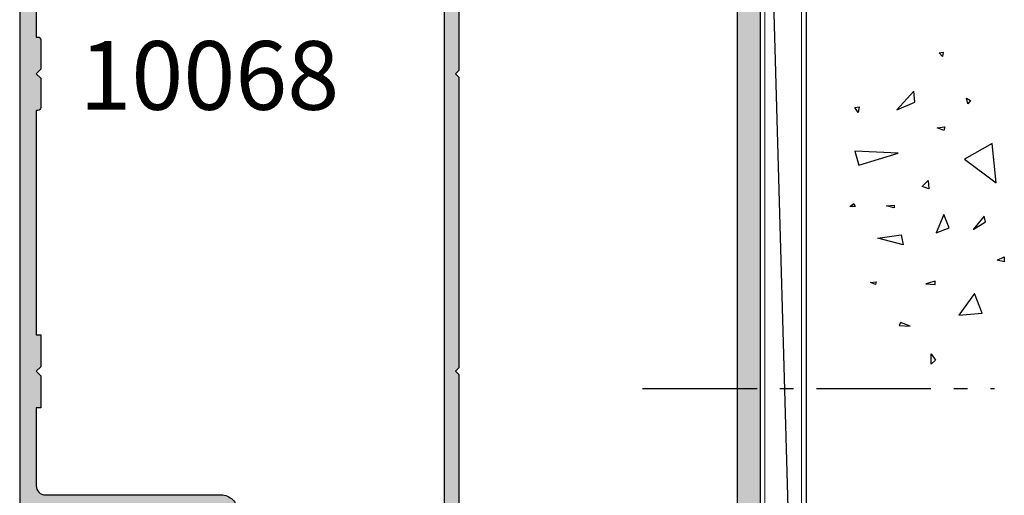
# Model space of a CAD drawing. Units: millimetres. Extents: x 0 to 531, y 0 to 723.
# Drawn here: x 363 to 471, y 351 to 402 of the extents above; entities that cross this region are included whole.
import ezdxf

# ---------------------------------------------------------------- set-up
doc = ezdxf.new("R2010")
doc.units = ezdxf.units.MM
doc.linetypes.add('CENTER', pattern=[0.95, 0.625, -0.125, 0.075, -0.125])
for name, color, linetype in [('10065$0$APL Hatch', 253, 'Continuous'), ('10065$0$APL Joinery', 2, 'Continuous'), ('10068$0$APL Hatch', 253, 'Continuous'), ('10068$0$APL Joinery', 2, 'Continuous'), ('APL Building', 3, 'Continuous'), ('APL Joinery', 2, 'Continuous'), ('APL Notes', 7, 'Continuous')]:
    doc.layers.add(name, color=color, linetype=linetype)
doc.styles.add('Arial-Bold', font='arialbd.ttf')

# ---------------------------------------------------------------- blocks, each defined once
blk = doc.blocks.new('conc')
at = {"layer": 'APL Building', "color": 8, "linetype": 'Continuous'}
for p, q in [((0.3959235123819553, 7.617950541571872), (0.725594301977651, 7.159894010719881)), ((0.3959235123819553, 7.029020716190644), (0.3959235123819553, 7.617950541571872)), ((0.725594301977651, 7.159894010719881), (0.3959235123819553, 7.029020716190644)), ((6.420823959460677, 7.04783577039575), (4.910332341677076, 6.619523170118782)), ((4.910332341677076, 6.619523170118782), (6.205039442634529, 2.336397167348423)), ((6.205039442634529, 2.336397167348423), (6.420823959460677, 7.04783577039575)), ((10.6664489508953, 6.674744548882018), (11.2073519934595, 7.058188564609964)), ((11.28462385668297, 6.598055745736474), (10.6664489508953, 6.674744548882018)), ((11.2073519934595, 7.058188564609964), (11.28462385668297, 6.598055745736474)), ((-8.10958285918582, 4.804174709196332), (-7.911780385428301, 5.3276678873126)), ((-7.845846227509298, 4.738738061931599), (-8.10958285918582, 4.804174709196332)), ((-7.911780385428301, 5.3276678873126), (-7.845846227509298, 4.738738061931599)), ((-3.798975434268641, 1.756589003311774), (-3.078656847169611, 4.556548886416749)), ((-3.078656847169611, 4.556548886416749), (-2.718497553619841, 1.99488346144858)), ((0.2347474157282363, 2.763615588458833), (0.4665630053983705, 3.607192423060269)), ((0.4665630053983705, 3.607192423060269), (0.5438348686220706, 2.763615588459288)), ((-12.59238187936626, 2.226793966440027), (-12.66965374258973, 0.9997731161115553)), ((-12.28329442647242, 2.073416360149167), (-12.59238187936626, 2.226793966440027)), ((0.5438348686220706, 2.763615588459288), (0.2347474157282363, 2.763615588458833)), ((10.9453887794424, 2.448455407672782), (11.80253283239119, 0.4853559897364903)), ((12.98934767493546, 0.616229284265728), (10.9453887794424, 2.448455407672782)), ((-12.66965374258973, 0.9997731161115553), (-12.28329442647242, 2.073416360149167)), ((-2.718497553619841, 1.99488346144858), (-3.798975434268641, 1.756589003311774)), ((11.80253283239119, 0.4853559897364903), (12.98934767493546, 0.616229284265728)), ((-8.043648701266761, -0.6925036610250572), (-8.109582859185707, -1.739490017258049)), ((-7.779912069590011, -1.739490017258049), (-8.043648701266761, -0.6925036610250572)), ((2.308014092036615, -1.01968689734781), (2.571750723713308, -0.2998837774377989)), ((3.231092302904528, -0.9542502500835326), (2.308014092036615, -1.01968689734781)), ((2.571750723713308, -0.2998837774377989), (3.231092302904528, -0.9542502500835326)), ((-16.84233435665669, -1.300890978254984), (-15.68325640830483, -1.300890978255211)), ((-16.37870317731574, -1.761023797128246), (-16.84233435665669, -1.300890978254984)), ((-15.68325640830483, -1.300890978255211), (-16.37870317731574, -1.761023797128246)), ((-8.109582859185707, -1.739490017258049), (-7.779912069590011, -1.739490017258049)), ((-2.478391357920145, -1.817827868737368), (-1.938152417595859, -3.24759461755707)), ((-0.4975152433977996, -2.651858472215508), (-2.478391357920145, -1.817827868737368)), ((8.686546742115866, -2.651858472215508), (8.986679486740627, -1.936975097805544)), ((8.986679486740627, -1.936975097805544), (9.106732584590304, -2.771005701283912)), ((16.77092614554851, -2.527911828583683), (17.15728546166599, -2.144467812855964)), ((17.15728546166599, -2.144467812855964), (17.23455732488935, -2.604600631729227)), ((-1.938152417595859, -3.24759461755707), (-0.4975152433977996, -2.651858472215508)), ((9.106732584590304, -2.771005701283912), (8.686546742115866, -2.651858472215508)), ((17.23455732488935, -2.604600631729227), (16.77092614554851, -2.527911828583683)), ((-9.115661252028474, -6.01569853805313), (-11.48929093711729, -4.302448136944804)), ((-11.48929093711729, -4.302448136944804), (-11.27350642029108, -6.872323738607065)), ((5.557685892155746, -4.944917037360256), (2.968271690240954, -8.371417839576452)), ((7.283962026765835, -7.943105239299484), (5.557685892155746, -4.944917037360256)), ((11.5937113095768, -5.288708741823257), (12.21188621536442, -5.135331135532169)), ((11.98007062569411, -5.595463954405659), (11.5937113095768, -5.288708741823257)), ((12.21188621536442, -5.135331135532169), (11.98007062569411, -5.595463954405659)), ((-11.27350642029108, -6.872323738607065), (-9.115661252028474, -6.01569853805313)), ((-2.118232064370659, -5.868833657059668), (-1.277860379421611, -7.239026791345395)), ((-0.6775948901725428, -7.060305947743018), (-2.118232064370659, -5.868833657059668)), ((-1.277860379421611, -7.239026791345395), (-0.6775948901725428, -7.060305947743018)), ((-5.6379141892549, -9.276526505392212), (-5.483370462807898, -8.509638473936093)), ((-5.483370462807898, -8.509638473936093), (-5.097011146690477, -9.276526505392212)), ((2.968271690240954, -8.371417839576452), (7.283962026765835, -7.943105239299484)), ((-5.097011146690477, -9.276526505392212), (-5.6379141892549, -9.276526505392212))]:
    blk.add_line(p, q, dxfattribs=at)
blk = doc.blocks.new('10065')
at = {"layer": '10065$0$APL Hatch'}
h = blk.add_hatch(color=256, dxfattribs=at)
h.dxf.hatch_style = 1
edge = h.paths.add_edge_path()
edge.add_arc((49.50000000004911, 147.4999999988243), 0.5, -90, 0, ccw=False)
edge.add_line((49.50000000004911, 146.9999999988243), (44.40000000005239, 146.999999998828))
edge.add_arc((44.40000000005284, 146.4999999988275), 0.5000000000004547, 90.00000000005213, 179.9999999999479)
edge.add_line((43.90000000005239, 146.499999998828), (43.90000000004875, 143.4999999988425))
edge.add_arc((44.40000000005011, 143.4999999988421), 0.5000000000013642, 179.9999999999479, 269.9999999998437)
edge.add_line((44.40000000004875, 142.9999999988407), (45.95000000004984, 142.9999999988262))
edge.add_arc((45.95000000004984, 143.4999999988262), 0.5, 270, 450)
edge.add_line((45.95000000004984, 143.9999999988262), (45.40000000004875, 143.9999999988262))
edge.add_arc((45.40000000004875, 144.1999999988232), 0.1999999999970896, 180, 270, ccw=False)
edge.add_line((45.20000000005166, 144.1999999988232), (45.20000000005075, 145.2999999988291))
edge.add_arc((45.40000000004784, 145.2999999988291), 0.1999999999970896, 89.99999999947892, 180, ccw=False)
edge.add_line((45.40000000004966, 145.4999999988262), (50.50000000005002, 145.4999999988243))
edge.add_arc((50.50000000005184, 145.2999999988272), 0.1999999999970896, 0, 90.00000000052108, ccw=False)
edge.add_line((50.70000000004893, 145.2999999988272), (50.70000000004984, 144.1999999988214))
edge.add_arc((50.50000000005093, 144.1999999988232), 0.1999999999989086, 269.9999999994789, 359.9999999994789, ccw=False)
edge.add_line((50.50000000004911, 143.9999999988243), (49.95000000004984, 143.9999999988243))
edge.add_arc((49.95000000004984, 143.4999999988243), 0.5, 90, 270)
edge.add_line((49.95000000004984, 142.9999999988243), (51.50000000004911, 142.9999999988243))
edge.add_arc((51.50000000004911, 143.4999999988243), 0.5, 270, 360)
edge.add_line((52.00000000004911, 143.4999999988243), (52.00000000005002, 152.4999999988243))
edge.add_arc((51.50000000005002, 152.4999999988243), 0.5, 0, 90)
edge.add_line((51.50000000005002, 152.9999999988243), (0.4999999999618012, 152.9999999988334))
edge.add_arc((0.4999999995916369, 152.4999999992418), 0.4999999995916369, 89.99999995758229, 179.9999999575823)
edge.add_line((0, 152.499999999612), (-5.684341886080801e-14, 0.4999999985114414))
edge.add_arc((0.4999999992359676, 0.4999999992408561), 0.4999999992360245, 180.0000000835848, 270.0000000835848)
edge.add_line((0.4999999999653824, 4.831690603168681e-12), (1.999999999961744, 1.938360583153553e-11))
edge.add_arc((1.999999999961744, 0.5000000000193836), 0.5, 270, 360)
edge.add_line((2.499999999961744, 0.5000000000193836), (2.499999999960835, 2.600000000041092))
edge.add_arc((2.749999999960836, 2.600000000041205), 0.2500000000000009, 89.99999999979173, 180.0000000000259, ccw=False)
edge.add_line((2.749999999961744, 2.850000000041206), (4.42320508071424, 2.850000000035124))
edge.add_arc((4.42320508071515, 3.100000000035091), 0.2499999999999671, 269.9999999997914, 300.0000000000041)
edge.add_line((4.54820508071515, 2.883493649089019), (6.482050807502617, 4.000000000021174))
edge.add_line((6.482050807502617, 4.000000000021174), (14.49999999999721, 4.000000000022993))
edge.add_arc((14.49999999999767, 5.000000000022538), 0.9999999999995453, 269.9999999999739, 359.9999999998176)
edge.add_line((15.49999999999721, 5.000000000019355), (15.50000000000324, 6.951517244302011))
edge.add_arc((15.00000000000326, 6.951517244303552), 0.4999999999999769, 359.9999999998233, 480.0000000000121)
edge.add_line((14.75000000000318, 7.384529946195698), (12.79364166426961, 6.255025934428005))
edge.add_line((12.79364166426961, 6.255025934428005), (7.499999999941735, 6.255025934458246))
edge.add_arc((7.499999999969035, 11.25502593445826), 5.000000000000014, 179.9999999999999, 269.9999999996872, ccw=False)
edge.add_line((2.49999999996902, 11.25502593445827), (2.499999999961801, 145.5000000003923))
edge.add_arc((7.499999999961801, 145.5000000003923), 5, 89.99999999741527, 180, ccw=False)
edge.add_line((7.500000000187356, 150.5000000003923), (49.50000000007094, 150.4999999985915))
edge.add_arc((49.5000000000482, 149.9999999985915), 0.5, 0, 89.99999999739453, ccw=False)
edge.add_line((50.0000000000482, 149.9999999985915), (50.00000000004911, 147.4999999988243))
at = {"layer": '10065$0$APL Joinery', "flags": 128}
blk.add_lwpolyline([(0, 152.499999999612), (-5.684341886080801e-14, 0.4999999985114414, 0.414213562373095), (0.4999999999653824, 4.831690603168681e-12), (1.999999999961744, 1.938360583153553e-11, 0.414213562373095), (2.499999999961744, 0.5000000000193836), (2.499999999960835, 2.600000000041092, -0.4142135623742913), (2.749999999961744, 2.850000000041206), (4.42320508071424, 2.850000000035124, 0.1316524975883404), (4.54820508071515, 2.883493649089019), (6.482050807502617, 4.000000000021174), (14.49999999999721, 4.000000000022993, 0.4142135623722959), (15.49999999999721, 5.000000000019355), (15.50000000000324, 6.951517244302011, 0.5773502691907241), (14.75000000000318, 7.384529946195698), (12.79364166426961, 6.255025934428005), (7.499999999941735, 6.255025934458246, -0.4142135623714967), (2.49999999996902, 11.25502593445827), (2.499999999961801, 145.5000000003923, -0.4142135623863077)], format="xyb", dxfattribs=at)
blk = doc.blocks.new('10068')
at = {"layer": '10068$0$APL Hatch'}
h = blk.add_hatch(color=256, dxfattribs=at)
h.dxf.hatch_style = 1
edge = h.paths.add_edge_path(flags=16)
edge.add_line((20.2000000000929, 122.1999999999915), (20.20000000009199, 110.5000024911932))
edge.add_line((20.20000000009199, 110.5000024911932), (20.00000000009381, 110.5000024911932))
edge.add_arc((20.00000000009381, 110.2000024911932), 0.2999999999999972, 90, 180)
edge.add_line((19.70000000009381, 110.2000024911932), (19.70000000009381, 107.0000024911913))
edge.add_line((19.70000000009381, 107.0000024911913), (20.20000000009381, 106.5000024911913))
edge.add_line((20.20000000009381, 106.5000024911913), (19.70000000009381, 106.0000024911913))
edge.add_line((19.70000000009381, 106.0000024911913), (19.70000000009381, 102.8000024911913))
edge.add_arc((20.0000000000938, 102.8000024911913), 0.2999999999999936, 180, 270.0000000000007)
edge.add_line((20.00000000009381, 102.5000024911913), (20.20000000009563, 102.5000024911913))
edge.add_line((20.20000000009563, 102.5000024911913), (20.20000000009381, 94.99994642745682))
edge.add_line((20.20000000009381, 94.99994642745682), (20.00000000009381, 94.99994642745682))
edge.add_arc((20.0000000000938, 94.69994642745682), 0.2999999999999972, 89.99999999999933, 180)
edge.add_line((19.70000000009381, 94.69994642745682), (19.70000000009381, 91.499946427455))
edge.add_line((19.70000000009381, 91.499946427455), (20.20000000009381, 90.999946427455))
edge.add_line((20.20000000009381, 90.999946427455), (19.70000000009381, 90.499946427455))
edge.add_line((19.70000000009381, 90.499946427455), (19.70000000009381, 87.299946427455))
edge.add_arc((20.00000000009381, 87.299946427455), 0.2999999999999972, 180, 270)
edge.add_line((20.00000000009381, 86.999946427455), (20.20000000009381, 86.999946427455))
edge.add_line((20.20000000009381, 86.999946427455), (20.20000000008017, 62.50000249139281))
edge.add_line((20.20000000008017, 62.50000249139281), (19.70000000009381, 62.50000249139281))
edge.add_line((19.70000000009381, 62.50000249139281), (19.70000000009381, 59.00000249139099))
edge.add_line((19.70000000009381, 59.00000249139099), (20.20000000009381, 58.50000249139099))
edge.add_line((20.20000000009381, 58.50000249139099), (19.70000000009381, 58.00000249139099))
edge.add_line((19.70000000009381, 58.00000249139099), (19.70000000009381, 54.50000249139099))
edge.add_line((19.70000000009381, 54.50000249139099), (20.20000000007744, 54.50000249139099))
edge.add_line((20.20000000007744, 54.50000249139099), (20.20000000007195, 45.99999999994711))
edge.add_arc((19.20000000007127, 46.00000000000055), 1.000000000000682, 270.0000000000391, 359.9999999969385, ccw=False)
edge.add_line((19.20000000007195, 44.99999999999986), (9.669065548223443e-11, 45.0000000000017))
edge.add_arc((9.669043343762951e-11, 43.20000000000243), 1.799999999999272, 90, 180.0000000000579)
edge.add_line((-1.799999999902582, 43.20000000000061), (-1.799999999902582, 38.5000000003182))
edge.add_line((-1.799999999902582, 38.5000000003182), (-1.999999999900766, 38.5000000003182))
edge.add_arc((-1.999999999900766, 38.20000000031821), 0.2999999999999972, 89.99999999999987, 180)
edge.add_line((-2.299999999900763, 38.20000000031821), (-2.299999999900763, 35.0000000003182))
edge.add_line((-2.299999999900763, 35.0000000003182), (-1.799999999900763, 34.5000000003182))
edge.add_line((-1.799999999900763, 34.5000000003182), (-2.299999999900763, 34.0000000003182))
edge.add_line((-2.299999999900763, 34.0000000003182), (-2.299999999900763, 30.80000000031638))
edge.add_arc((-1.999999999900766, 30.80000000031638), 0.2999999999999965, 180, 270.0000000000001)
edge.add_line((-1.999999999900766, 30.50000000031638), (-1.799999999898944, 30.50000000031638))
edge.add_line((-1.799999999898944, 30.50000000031638), (-1.799999999900763, 23.80000000578899))
edge.add_arc((-2.799999999900763, 23.80000000578899), 1, -90, 0, ccw=False)
edge.add_line((-2.799999999900763, 22.80000000578899), (-3.299999998680221, 22.80000000578899))
edge.add_arc((-3.299999998683866, 20.50000000578972), 2.29999999999928, 89.9999999999092, 179.9999999999998)
edge.add_line((-5.599999998683145, 20.50000000578972), (-5.5999999999528, 16.00000000000534))
edge.add_line((-5.5999999999528, 16.00000000000534), (-6.0999999999528, 16.00000000000352))
edge.add_arc((-6.099999999955756, 15.80000000000211), 0.2000000000014097, 89.99999999915322, 179.9999999992835)
edge.add_line((-6.299999999957166, 15.80000000000461), (-6.299999999955347, 13.5000000003182))
edge.add_line((-6.299999999955347, 13.5000000003182), (-6.499999999955349, 13.5000000003182))
edge.add_arc((-6.49999999995535, 13.20000000031821), 0.2999999999999972, 89.99999999999984, 180)
edge.add_line((-6.799999999955347, 13.20000000031821), (-6.799999999955347, 10.0000000003182))
edge.add_line((-6.799999999955347, 10.0000000003182), (-6.299999999955347, 9.500000000318202))
edge.add_line((-6.299999999955347, 9.500000000318202), (-6.799999999955347, 9.000000000318202))
edge.add_line((-6.799999999955347, 9.000000000318202), (-6.799999999955347, 5.800000000316388))
edge.add_arc((-6.499999999955343, 5.800000000316394), 0.3000000000000034, 180.0000000000012, 269.9999999999988)
edge.add_line((-6.499999999955349, 5.50000000031639), (-6.299999999955347, 5.50000000031639))
edge.add_line((-6.299999999955347, 5.50000000031639), (-6.299999999955347, 2.300002491185182))
edge.add_arc((-6.799999999955347, 2.300002491185182), 0.5, -90, 0, ccw=False)
edge.add_line((-6.799999999955347, 1.800002491185182), (-23.89999999991152, 1.800002491185182))
edge.add_arc((-23.89999999991153, 2.300002491185179), 0.4999999999999969, 179.9999999999964, 270.0000000000004, ccw=False)
edge.add_line((-24.39999999991152, 2.300002491185211), (-24.39999999990328, 122.6999999999915))
edge.add_arc((-23.89999999990328, 122.6999999999915), 0.5000000000000036, 90.0000000000004, 179.9999999999967, ccw=False)
edge.add_line((-23.89999999990328, 123.1999999999915), (19.2000000000929, 123.1999999999915))
edge.add_arc((19.2000000000929, 122.1999999999915), 1, 0, 90, ccw=False)
edge = h.paths.add_edge_path()
edge.add_arc((-1.499999999957959, 1.025255128605944), 1.499999999998247, -1.8542323232395574e-10, 78.46304096712572, ccw=False)
edge.add_line((4.028777311759768e-11, 1.025255128601088), (4.028777311759768e-11, 0.2499999999944293))
edge.add_arc((-0.2499999999278799, 0.249999999968054), 0.2499999999681677, -89.99999999395521, 6.044786005077185e-09, ccw=False)
edge.add_line((-0.2499999999015046, -1.13686837721616e-13), (-30.74999999990152, -1.466560206608847e-11))
edge.add_arc((-30.74999999990152, 0.2499999999853344), 0.25, 180, 270, ccw=False)
edge.add_line((-30.99999999990152, 0.2499999999853344), (-30.99999999990152, 1.550002491185182))
edge.add_arc((-30.74999999990152, 1.550002491185182), 0.25, 90, 180, ccw=False)
edge.add_line((-30.74999999990152, 1.800002491185182), (-26.49999999990516, 1.800002491185182))
edge.add_arc((-26.49999999990516, 2.300002491185182), 0.5, 270, 360)
edge.add_line((-25.99999999990516, 2.300002491185182), (-25.99999999990331, 9.100000000318573))
edge.add_line((-25.99999999990331, 9.100000000318573), (-25.59999999990185, 9.500000000320028))
edge.add_line((-25.59999999990185, 9.500000000320028), (-25.99999999990331, 9.900000000323303))
edge.add_line((-25.99999999990331, 9.900000000323303), (-25.99999999990331, 34.10000000031857))
edge.add_line((-25.99999999990331, 34.10000000031857), (-25.59999999990185, 34.50000000032003))
edge.add_line((-25.59999999990185, 34.50000000032003), (-25.99999999990331, 34.90000000032148))
edge.add_line((-25.99999999990331, 34.90000000032148), (-25.99999999990331, 58.10000249139273))
edge.add_line((-25.99999999990331, 58.10000249139273), (-25.59999999990185, 58.50000249139464))
edge.add_line((-25.59999999990185, 58.50000249139464), (-25.99999999990513, 58.90000249139382))
edge.add_line((-25.99999999990513, 58.90000249139382), (-25.99999999990328, 90.59994642745721))
edge.add_line((-25.99999999990328, 90.59994642745721), (-25.59999999990183, 90.99994642745867))
edge.add_line((-25.59999999990183, 90.99994642745867), (-25.99999999990328, 91.39994642745648))
edge.add_line((-25.99999999990328, 91.39994642745648), (-25.99999999990146, 106.1000024912317))
edge.add_line((-25.99999999990146, 106.1000024912317), (-25.59999999990183, 106.5000024912332))
edge.add_line((-25.59999999990183, 106.5000024912332), (-25.99999999990146, 106.900002491231))
edge.add_line((-25.99999999990146, 106.900002491231), (-25.99999999990055, 122.6999999999897))
edge.add_arc((-26.49999999990055, 122.6999999999897), 0.5, 0, 90)
edge.add_line((-26.49999999990055, 123.1999999999897), (-30.74999999990601, 123.1999999999915))
edge.add_arc((-30.74999999990601, 123.4499999999915), 0.25, 180, 270, ccw=False)
edge.add_line((-30.99999999990601, 123.4499999999915), (-30.99999999990871, 124.7499999999926))
edge.add_arc((-30.74999999990871, 124.7499999999926), 0.25, 90, 180, ccw=False)
edge.add_line((-30.74999999990871, 124.9999999999926), (21.75000000009126, 124.9999999999926))
edge.add_arc((21.75000000009126, 124.7499999999926), 0.25, 0, 90, ccw=False)
edge.add_line((22.00000000009126, 124.7499999999926), (22.00000000009669, 42.89999999998676))
edge.add_arc((21.80000000009414, 42.89999999998495), 0.2000000000025466, -89.99999999895778, 5.210836206970271e-10, ccw=False)
edge.add_line((21.80000000009778, 42.6999999999824), (20.00000000009851, 42.6999999999824))
edge.add_line((20.00000000009851, 42.6999999999824), (20.00000000009851, 41.49999999998531))
edge.add_arc((19.50000000009851, 41.49999999998531), 0.5, -90, 0, ccw=False)
edge.add_line((19.50000000009851, 40.99999999998531), (17.95000000009924, 40.99999999998531))
edge.add_arc((17.95000000009924, 41.49999999998532), 0.5000000000000071, 90, 270, ccw=False)
edge.add_line((17.95000000009924, 41.99999999998532), (18.70000000009924, 41.99999999998531))
edge.add_line((18.70000000009924, 41.99999999998531), (18.70000000009924, 43.49999999998531))
edge.add_line((18.70000000009924, 43.49999999998531), (13.20000000009924, 43.49999999998532))
edge.add_line((13.20000000009924, 43.49999999998532), (13.20000000009924, 41.99999999998532))
edge.add_line((13.20000000009924, 41.99999999998532), (13.95000000009924, 41.99999999998532))
edge.add_arc((13.95000000009924, 41.49999999998532), 0.5, -90, 90, ccw=False)
edge.add_line((13.95000000009924, 40.99999999998532), (12.40000000009633, 40.99999999998532))
edge.add_arc((12.40000000009633, 41.49999999998532), 0.5, 180, 270, ccw=False)
edge.add_line((11.90000000009633, 41.49999999998532), (11.90000000009633, 43.19999999998241))
edge.add_line((11.90000000009633, 43.19999999998241), (9.669065548223443e-11, 43.19999999998242))
edge.add_line((9.669065548223443e-11, 43.19999999998242), (4.028777311759768e-11, 17.99999999999442))
edge.add_arc((-0.4999999999597122, 17.99999999999442), 0.5, 179.9999999999996, 359.9999999999996, ccw=False)
edge.add_line((-0.9999999999597122, 17.99999999999442), (-0.9999999999597122, 20.49999999999442))
edge.add_arc((-1.499999999959712, 20.49999999999442), 0.5, 0, 90)
edge.add_line((-1.499999999959712, 20.99999999999442), (-3.299999999955347, 20.99999999999442))
edge.add_arc((-3.299999999955347, 20.49999999999442), 0.5, 90, 180)
edge.add_line((-3.799999999955347, 20.49999999999442), (-3.799999999955347, 14.39999999999588))
edge.add_arc((-3.999999999957893, 14.3999999999977), 0.2000000000025466, 269.9999999994789, 359.9999999994789, ccw=False)
edge.add_line((-3.999999999959712, 14.19999999999515), (-4.499999999959712, 14.19999999999515))
edge.add_line((-4.499999999959712, 14.19999999999515), (-4.499999999959712, 1.499999999994429))
edge.add_line((-4.499999999959712, 1.499999999994429), (-1.499999999959712, 1.499999999994429))
edge.add_line((-1.499999999959712, 1.499999999994429), (-1.499999999959712, 2.249999999994429))
edge.add_arc((-1.249999999956324, 2.249999999991952), 0.2500000000033882, 78.46304096745479, 179.9999999994322, ccw=False)
at = {"layer": '10068$0$APL Joinery', "ltscale": 0.2}
blk.add_lwpolyline([(-25.99999999990331, 34.90000000032148), (-25.99999999990331, 58.10000249139273), (-25.59999999990185, 58.50000249139464), (-25.99999999990513, 58.90000249139382), (-25.99999999990328, 90.59994642745721), (-25.59999999990183, 90.99994642745867), (-25.99999999990328, 91.39994642745648), (-25.99999999990146, 106.1000024912317)], dxfattribs=at)
blk.add_lwpolyline([(22.00000000009126, 124.7499999999926), (22.00000000009669, 42.89999999998677, -0.4142135623704312)], format="xyb", dxfattribs=at)
at = {"layer": '10068$0$APL Joinery', "ltscale": 0.2, "flags": 128}
for points in [[(20.20000000009563, 102.5000024911913), (20.20000000009381, 94.99994642745682), (20.00000000009381, 94.99994642745682, 0.414213562373102), (19.70000000009381, 94.69994642745682), (19.70000000009381, 91.499946427455), (20.20000000009381, 90.999946427455), (19.70000000009381, 90.499946427455), (19.70000000009381, 87.299946427455, 0.4142135623730984), (20.00000000009381, 86.999946427455), (20.20000000009381, 86.999946427455), (20.20000000008017, 62.50000249139281), (19.70000000009381, 62.50000249139281), (19.70000000009381, 59.00000249139099), (20.20000000009381, 58.50000249139099), (19.70000000009381, 58.00000249139099), (19.70000000009381, 54.50000249139099), (20.20000000007744, 54.50000249139099), (20.20000000007195, 45.99999999994711, -0.4142135623572452), (19.20000000007195, 44.99999999999986), (9.669065548223443e-11, 45.0000000000017, 0.4142135623733911), (-1.799999999902582, 43.20000000000061)], [(-24.39999999991152, 2.300002491185211), (-24.39999999990328, 122.6999999999915, -0.4142135623730752)]]:
    blk.add_lwpolyline(points, format="xyb", dxfattribs=at)

msp = doc.modelspace()

# ---------------------------------------------------------------- linework, layer by layer
at = {"layer": 'APL Building'}
msp.add_line((449.1320777622548, 460.4913010893304), (449.1320777622545, 281.9546453600319), dxfattribs=at)
at = {"layer": 'APL Building', "color": 8, "linetype": 'CENTER', "ltscale": 20}
msp.add_line((431.2773280132351, 362.2310885533804), (469.715139896341, 362.2310885533804), dxfattribs=at)
at = {"layer": 'APL Building', "color": 8, "linetype": 'Continuous', "flags": 128}
msp.add_lwpolyline([(448.6320777622533, 297.7998207364664), (444.6320777622545, 439.1557887660779)], dxfattribs=at)
at = {"layer": 'APL Building', "color": 3, "linetype": 'Continuous', "lineweight": 5, "flags": 128}
msp.add_lwpolyline([(444.6320777622545, 439.1557887660779), (448.6320777622545, 439.1557887660779), (448.6320777622533, 297.7998207364664), (444.6320777622533, 297.7998207364664)], close=True, dxfattribs=at)

# ---------------------------------------------------------------- block references
at = {"layer": 'APL Joinery', "xscale": -1}
msp.add_blockref('10065', (444.132077762255, 291.6557887668361), dxfattribs=at)
at = {"layer": 'APL Joinery', "rotation": 90}
msp.add_blockref('conc', (461.5221517726284, 381.6979806438611), dxfattribs=at)
at = {"layer": 'APL Notes', "xscale": -1}
msp.add_blockref('10068', (385.2172593987971, 305.591941124343), dxfattribs=at)

# ---------------------------------------------------------------- texts
at = {"layer": 'APL Notes', "insert": (369.7362712197664, 400.1560197737035), "char_height": 7.5, "attachment_point": 1, "style": 'Arial-Bold'}
msp.add_mtext('10068', dxfattribs=at)

doc.saveas('drawing.dxf')
